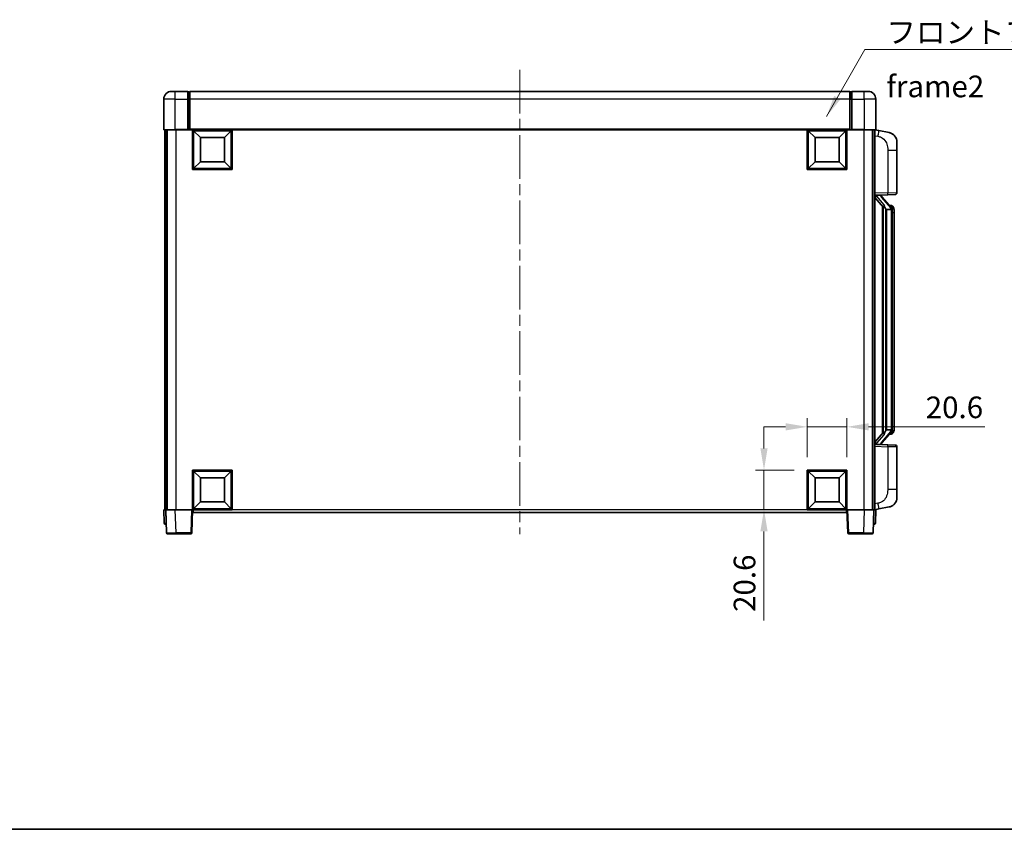
# Model space of a CAD drawing. Units: millimetres. Extents: x 0 to 11018, y 0 to 1264.
# Drawn here: x 1997 to 2509, y 0 to 421 of the extents above; entities that cross this region are included whole.
import ezdxf

# ---------------------------------------------------------------- set-up
doc = ezdxf.new("R2010")
doc.units = ezdxf.units.MM
doc.header["$LTSCALE"] = 4
doc.linetypes.add('CHAIN', pattern=[0.3543, 0.2362, -0.0295, 0.0591, -0.0295])
doc.layers.get('Defpoints').update_dxf_attribs({"lineweight": 25})
for name, color, linetype, lineweight in [('Border (ISO)', 7, 'Continuous', 35), ('Centerline (ISO)', 131, 'Continuous', 18), ('Dimension (ISO)', 7, 'Continuous', 18), ('Symbol (ISO)', 7, 'Continuous', 18), ('Visible (ISO)', 7, 'Continuous', 35), ('Visible Narrow (ISO)', 7, 'Continuous', 25)]:
    doc.layers.add(name, color=color, linetype=linetype, lineweight=lineweight)
doc.styles.add('Note Text (TK)', font='txt')
doc.dimstyles.new('Default - Method 1b (TK)', dxfattribs={"dimscale": 4, "dimtxt": 2.5, "dimasz": 2.5, "dimexe": 1, "dimexo": 1.5, "dimgap": 1, "dimtad": 1, "dimtoh": 1, "dimrnd": 1e-08, "dimdsep": 46, "dimtxsty": 'Note Text (TK)', "dimcen": 0.09, "dimdle": 5, "dimclrd": 100, "dimclre": 100, "dimclrt": 7, "dimadec": 1, "dimazin": 1, "dimtfac": 1, "dimtmove": 0, "dimatfit": 3, "dimfxl": 1, "dimtolj": 1, "dimlwd": -1, "dimlwe": -1, "dimarcsym": 0})
doc.dimstyles.new('Default - Method 1b (TK)$7', dxfattribs={"dimscale": 4, "dimtxt": 2.5, "dimasz": 2.5, "dimexe": 1, "dimexo": 1.5, "dimgap": 1, "dimtad": 1, "dimtoh": 1, "dimrnd": 1e-08, "dimdsep": 46, "dimtxsty": 'Note Text (TK)', "dimcen": 0.09, "dimdle": 5, "dimclrd": 100, "dimclre": 100, "dimclrt": 7, "dimadec": 1, "dimazin": 1, "dimtfac": 1, "dimtmove": 0, "dimatfit": 3, "dimfxl": 1, "dimtolj": 1, "dimlwd": -1, "dimlwe": -1, "dimarcsym": 0})

# ---------------------------------------------------------------- blocks, each defined once
blk = doc.blocks.new('図面枠 tk図枠')
at = {"layer": 'Border (ISO)'}
blk.add_line((14.5, 8), (405.5, 8), dxfattribs=at)
blk = doc.blocks.new('*D74')
at = {"layer": 'Defpoints', "color": 0}
for p in [(2427.05, 209.27), (2406.45, 186.77), (2427.05, 186.77)]:
    blk.add_point(p, dxfattribs=at)
at = {"layer": 'Dimension (ISO)', "color": 100}
for p, q in [((2406.45, 193.52), (2406.45, 213.77)), ((2427.05, 193.52), (2427.05, 213.77)), ((2395.2, 209.27), (2383.95, 209.27)), ((2406.45, 209.27), (2427.05, 209.27)), ((2438.3, 209.27), (2498.64, 209.27))]:
    blk.add_line(p, q, dxfattribs=at)
for points in [[(2395.2, 211.14), (2395.2, 207.39), (2406.45, 209.27)], [(2438.3, 211.14), (2438.3, 207.39), (2427.05, 209.27)]]:
    blk.add_solid(points, dxfattribs=at)
at = {"layer": 'Dimension (ISO)', "color": 7, "insert": (2467.99, 219.39), "char_height": 11.25, "attachment_point": 4, "style": 'Note Text (TK)'}
blk.add_mtext('\\A1;20.6', dxfattribs=at)
blk = doc.blocks.new('*D75')
at = {"layer": 'Defpoints', "color": 0}
for p in [(2383.95, 186.77), (2406.45, 186.77), (2406.45, 166.17)]:
    blk.add_point(p, dxfattribs=at)
at = {"layer": 'Dimension (ISO)', "color": 100}
for p, q in [((2383.95, 198.02), (2383.95, 209.27)), ((2399.7, 186.77), (2379.45, 186.77)), ((2383.95, 186.77), (2383.95, 166.17)), ((2399.7, 166.17), (2379.45, 166.17)), ((2383.95, 154.92), (2383.95, 108.53))]:
    blk.add_line(p, q, dxfattribs=at)
for points in [[(2382.08, 198.02), (2385.83, 198.02), (2383.95, 186.77)], [(2382.08, 154.92), (2385.83, 154.92), (2383.95, 166.17)]]:
    blk.add_solid(points, dxfattribs=at)
at = {"layer": 'Dimension (ISO)', "color": 7, "insert": (2373.83, 113.03), "char_height": 11.25, "attachment_point": 4, "rotation": 90, "style": 'Note Text (TK)'}
blk.add_mtext('\\A1;20.6', dxfattribs=at)

msp = doc.modelspace()

# ---------------------------------------------------------------- linework, layer by layer
at = {"layer": 'Centerline (ISO)', "linetype": 'CHAIN', "ltscale": 23.990969}
msp.add_line((2257.0519, 394.9186), (2257.0519, 153.4186), dxfattribs=at)
at = {"layer": 'Visible (ISO)'}
for p, q in [((2072.0519, 379.6686), (2072.0519, 363.9186)), ((2076.0519, 383.6686), (2078.0519, 383.6686)), ((2084.5519, 383.6686), (2078.0519, 383.6686)), ((2084.5519, 383.6686), (2084.5519, 379.6686)), ((2085.3019, 383.3686), (2084.5519, 383.3686)), ((2084.5519, 363.9186), (2084.5519, 379.6686)), ((2428.5519, 383.6686), (2085.5519, 383.6686)), ((2085.5519, 379.6686), (2085.5519, 383.6686)), ((2085.5519, 379.6686), (2085.5519, 363.9686)), ((2428.5519, 383.6686), (2428.5519, 379.6686)), ((2428.5519, 363.9686), (2428.5519, 379.6686)), ((2428.8019, 383.3686), (2429.5519, 383.3686)), ((2429.5519, 379.6686), (2429.5519, 383.6686)), ((2436.0519, 383.6686), (2429.5519, 383.6686)), ((2429.5519, 379.6686), (2429.5519, 363.9186)), ((2436.0519, 383.6686), (2438.0519, 383.6686)), ((2442.0519, 363.9186), (2442.0519, 379.6686)), ((2078.0519, 363.6686), (2072.3019, 363.6686)), ((2072.5519, 363.6686), (2072.5519, 166.1686)), ((2073.5519, 363.6686), (2073.5519, 166.1686)), ((2073.8019, 363.6686), (2073.8019, 166.1686)), ((2078.0519, 363.6686), (2084.5519, 363.6686)), ((2084.5519, 363.9186), (2084.5519, 363.6686)), ((2085.3019, 363.6686), (2084.5519, 363.6686)), ((2085.5519, 363.6686), (2085.3019, 363.6686)), ((2085.5519, 363.6686), (2085.5519, 363.9686)), ((2428.5519, 363.6686), (2085.5519, 363.6686)), ((2087.0519, 343.0686), (2087.0519, 363.6686)), ((2107.6519, 363.6686), (2107.6519, 343.0686)), ((2406.4519, 343.0686), (2406.4519, 363.6686)), ((2427.0519, 363.6686), (2427.0519, 343.0686)), ((2428.5519, 363.9686), (2428.5519, 363.6686)), ((2428.8019, 363.6686), (2428.5519, 363.6686)), ((2429.5519, 363.6686), (2428.8019, 363.6686)), ((2429.5519, 363.6686), (2429.5519, 363.9186)), ((2429.5519, 363.6686), (2436.0519, 363.6686)), ((2441.8019, 363.6686), (2436.0519, 363.6686)), ((2440.3019, 363.6686), (2440.3019, 166.1686)), ((2440.5519, 363.6686), (2440.5519, 166.1686)), ((2441.5519, 363.6686), (2441.5519, 166.1686)), ((2443.6471, 363.2613), (2441.5519, 363.6686)), ((2449.006, 362.2197), (2443.6471, 363.2613)), ((2091.1019, 359.6186), (2087.5519, 363.1686)), ((2087.5519, 343.5686), (2087.5519, 363.1686)), ((2087.5519, 363.1686), (2107.1519, 363.1686)), ((2091.1019, 347.1186), (2091.1019, 359.6186)), ((2091.1019, 359.6186), (2103.6019, 359.6186)), ((2103.6019, 359.6186), (2107.1519, 363.1686)), ((2103.6019, 359.6186), (2103.6019, 347.1186)), ((2107.1519, 363.1686), (2107.1519, 343.5686)), ((2410.5019, 359.6186), (2406.9519, 363.1686)), ((2406.9519, 343.5686), (2406.9519, 363.1686)), ((2406.9519, 363.1686), (2426.5519, 363.1686)), ((2410.5019, 347.1186), (2410.5019, 359.6186)), ((2410.5019, 359.6186), (2423.0019, 359.6186)), ((2423.0019, 359.6186), (2426.5519, 363.1686)), ((2423.0019, 359.6186), (2423.0019, 347.1186)), ((2426.5519, 363.1686), (2426.5519, 343.5686)), ((2453.0519, 357.3115), (2453.0519, 353.1789)), ((2453.0519, 331.0359), (2453.0519, 353.1789)), ((2107.6519, 343.0686), (2087.0519, 343.0686)), ((2091.1019, 347.1186), (2087.5519, 343.5686)), ((2107.1519, 343.5686), (2087.5519, 343.5686)), ((2103.6019, 347.1186), (2091.1019, 347.1186)), ((2103.6019, 347.1186), (2107.1519, 343.5686)), ((2427.0519, 343.0686), (2406.4519, 343.0686)), ((2410.5019, 347.1186), (2406.9519, 343.5686)), ((2426.5519, 343.5686), (2406.9519, 343.5686)), ((2423.0019, 347.1186), (2410.5019, 347.1186)), ((2423.0019, 347.1186), (2426.5519, 343.5686)), ((2441.5519, 329.6686), (2448.2264, 329.9017)), ((2441.5519, 328.4791), (2445.9878, 323.3762)), ((2442.5519, 329.6786), (2444.5519, 329.6786)), ((2445.0519, 329.6052), (2445.0519, 329.7908)), ((2445.0519, 329.3995), (2445.0519, 329.6052)), ((2450.0613, 323.2629), (2445.2972, 328.7434)), ((2452.0868, 330.0365), (2448.2264, 329.9017)), ((2445.5519, 323.8777), (2445.5519, 205.9595)), ((2445.9519, 323.4175), (2445.9519, 206.4196)), ((2447.5519, 322.1786), (2447.3018, 322.4652)), ((2449.9825, 324.3536), (2449.1133, 324.3536)), ((2450.8161, 323.919), (2450.7372, 324.0096)), ((2450.0345, 322.1786), (2447.5519, 322.1786)), ((2447.5519, 322.1786), (2447.5519, 207.6586)), ((2450.5519, 207.8863), (2450.5519, 321.9508)), ((2451.5519, 320.6036), (2451.5519, 321.9508)), ((2451.5519, 209.2336), (2451.5519, 320.6036)), ((2445.9878, 206.4609), (2441.5519, 201.358)), ((2445.2972, 201.0937), (2450.0613, 206.5742)), ((2447.3018, 207.3719), (2447.5519, 207.6586)), ((2447.5519, 207.6586), (2450.0345, 207.6586)), ((2449.9825, 205.4836), (2449.1133, 205.4836)), ((2450.7372, 205.8275), (2450.8161, 205.9182)), ((2451.5519, 207.8863), (2451.5519, 209.2336)), ((2448.2264, 199.9355), (2441.5519, 200.1686)), ((2442.5519, 200.1586), (2444.5519, 200.1586)), ((2445.0519, 200.232), (2445.0519, 200.4377)), ((2445.0519, 200.0464), (2445.0519, 200.232)), ((2448.2264, 199.9355), (2452.0868, 199.8007)), ((2453.0519, 176.6582), (2453.0519, 198.8013)), ((2087.0519, 166.1686), (2087.0519, 186.7686)), ((2087.0519, 186.7686), (2107.6519, 186.7686)), ((2091.1019, 182.7186), (2087.5519, 186.2686)), ((2087.5519, 166.6686), (2087.5519, 186.2686)), ((2087.5519, 186.2686), (2107.1519, 186.2686)), ((2103.6019, 182.7186), (2107.1519, 186.2686)), ((2107.1519, 186.2686), (2107.1519, 166.6686)), ((2107.6519, 186.7686), (2107.6519, 166.1686)), ((2406.4519, 166.1686), (2406.4519, 186.7686)), ((2406.4519, 186.7686), (2427.0519, 186.7686)), ((2410.5019, 182.7186), (2406.9519, 186.2686)), ((2406.9519, 166.6686), (2406.9519, 186.2686)), ((2406.9519, 186.2686), (2426.5519, 186.2686)), ((2423.0019, 182.7186), (2426.5519, 186.2686)), ((2426.5519, 186.2686), (2426.5519, 166.6686)), ((2427.0519, 186.7686), (2427.0519, 166.1686)), ((2091.1019, 170.2186), (2091.1019, 182.7186)), ((2091.1019, 182.7186), (2103.6019, 182.7186)), ((2103.6019, 182.7186), (2103.6019, 170.2186)), ((2410.5019, 170.2186), (2410.5019, 182.7186)), ((2410.5019, 182.7186), (2423.0019, 182.7186)), ((2423.0019, 182.7186), (2423.0019, 170.2186)), ((2453.0519, 176.6582), (2453.0519, 172.5256)), ((2091.1019, 170.2186), (2087.5519, 166.6686)), ((2103.6019, 170.2186), (2091.1019, 170.2186)), ((2103.6019, 170.2186), (2107.1519, 166.6686)), ((2410.5019, 170.2186), (2406.9519, 166.6686)), ((2423.0019, 170.2186), (2410.5019, 170.2186)), ((2423.0019, 170.2186), (2426.5519, 166.6686)), ((2072.0519, 166.1686), (2073.0513, 166.1686)), ((2072.0519, 166.1686), (2072.297, 159.1511)), ((2073.0513, 166.1686), (2073.0519, 166.1686)), ((2073.0519, 166.1686), (2078.0489, 166.1686)), ((2073.0519, 166.1686), (2073.4716, 154.1511)), ((2078.0489, 166.1686), (2086.5522, 166.1686)), ((2086.5522, 166.1686), (2087.0519, 166.1686)), ((2086.6323, 154.1511), (2087.0519, 166.1686)), ((2107.6519, 166.1686), (2087.0519, 166.1686)), ((2087.3019, 164.6686), (2087.3019, 166.1686)), ((2426.8019, 164.6686), (2087.3019, 164.6686)), ((2107.1519, 166.6686), (2087.5519, 166.6686)), ((2427.0519, 166.1686), (2406.4519, 166.1686)), ((2426.5519, 166.6686), (2406.9519, 166.6686)), ((2426.8019, 166.1686), (2426.8019, 164.6686)), ((2427.0519, 166.1686), (2427.5516, 166.1686)), ((2427.0519, 166.1686), (2427.4716, 154.1511)), ((2427.5516, 166.1686), (2436.055, 166.1686)), ((2436.055, 166.1686), (2441.0519, 166.1686)), ((2440.6323, 154.1511), (2441.0519, 166.1686)), ((2441.0519, 166.1686), (2441.0525, 166.1686)), ((2441.0525, 166.1686), (2442.0519, 166.1686)), ((2441.5519, 166.1686), (2443.6471, 166.5758)), ((2441.8069, 159.1511), (2442.0519, 166.1686)), ((2443.6471, 166.5758), (2449.006, 167.6175)), ((2073.2964, 158.6686), (2072.7967, 158.6686)), ((2073.2964, 158.6686), (2073.3138, 158.6686)), ((2440.79, 158.6686), (2440.8075, 158.6686)), ((2441.3072, 158.6686), (2440.8075, 158.6686)), ((2078.4685, 153.6686), (2073.9713, 153.6686)), ((2078.4685, 153.6686), (2086.1326, 153.6686)), ((2427.9713, 153.6686), (2435.6353, 153.6686)), ((2440.1326, 153.6686), (2435.6353, 153.6686))]:
    msp.add_line(p, q, dxfattribs=at)
for centre, radius, start, end in [((2076.0519, 379.6686), 4, 90, 180), ((2085.3019, 383.1186), 0.25, 0, 90), ((2428.8019, 383.1186), 0.25, 90, 180), ((2438.0519, 379.6686), 4, 0, 90), ((2072.3019, 363.9186), 0.25, 180, 270), ((2441.8019, 363.9186), 0.25, 270, 0), ((2448.0519, 357.3115), 5, 0, 41.09567), ((2446.0519, 329.3995), 1, 180, 221), ((2452.0519, 331.0359), 1, 272, 0), ((2449.9825, 323.3536), 1, 41, 90), ((2448.5519, 321.9508), 2, 5.907532, 41), ((2448.5519, 321.9508), 2, 0, 5.907532), ((2449.9825, 206.4836), 1, 270, 319), ((2448.5519, 207.8863), 2, 319, 354.092468), ((2448.5519, 207.8863), 2, 354.092468, 0), ((2446.0519, 200.4377), 1, 139, 180), ((2452.0519, 198.8013), 1, 0, 88), ((2448.0519, 172.5256), 5, 318.90433, 0), ((2072.7967, 159.1686), 0.5, 182, 270), ((2441.3072, 159.1686), 0.5, 270, 358), ((2073.9713, 154.1686), 0.5, 182, 270), ((2086.1326, 154.1686), 0.5, 270, 358), ((2427.9713, 154.1686), 0.5, 182, 270), ((2440.1326, 154.1686), 0.5, 270, 358)]:
    msp.add_arc(centre, radius, start, end, dxfattribs=at)
for centre, major_axis, ratio, start_param, end_param in [((2442.5519, 329.5318), (-1, 0), 0.14676884, 4.71238898, 6.28318531), ((2442.5519, 328.853), (-0.9955, -0.3722), 0.25438663, 4.61756297, 6.18835929), ((2444.5519, 329.6052), (0.5, 0), 0.14676884, 0, 1.57079633), ((2447.9519, 328.7698), (0, -6.6667), 0.3, 5.35609995, 5.95208923), ((2447.9519, 201.0674), (0, 6.6667), 0.3, 0.33109608, 0.92708535), ((2442.5519, 200.9841), (0.9955, -0.3722), 0.25438663, 3.23641867, 4.807215), ((2442.5519, 200.3053), (-1, 0), 0.14676884, 0, 1.57079633), ((2444.5519, 200.232), (0.5, 0), 0.14676884, 4.71238898, 6.28318531)]:
    msp.add_ellipse(centre, major_axis=major_axis, ratio=ratio, start_param=start_param, end_param=end_param, dxfattribs=at)
for points, knots in [([(2449.006, 362.2197), (2449.1076, 362.1999), (2449.2088, 362.1769), (2449.3675, 362.1357), (2449.4259, 362.1194), (2449.7469, 362.0235), (2450.0048, 361.9228), (2450.4723, 361.6934), (2450.6863, 361.5685), (2451.0246, 361.3354), (2451.1562, 361.2346), (2451.3804, 361.045), (2451.4764, 360.9569), (2451.612, 360.823), (2451.6568, 360.7769), (2451.7206, 360.7089), (2451.7415, 360.6861), (2451.7819, 360.6414), (2451.8007, 360.6202), (2451.82, 360.5981)], [0, 0, 0, 0, 0.031817178, 0.031817178, 0.050452113, 0.050452113, 0.134929933, 0.134929933, 0.208678987, 0.208678987, 0.258212634, 0.258212634, 0.298091577, 0.298091577, 0.318896146, 0.318896146, 0.329513015, 0.329513015, 0.340218293, 0.340218293, 0.340218293, 0.340218293]), ([(2449.006, 362.2197), (2449.1825, 362.1853), (2449.3581, 362.1413), (2449.6117, 362.0628), (2449.6929, 362.0354), (2450.0227, 361.9144), (2450.2671, 361.8022), (2450.6992, 361.5593), (2450.892, 361.433), (2451.1965, 361.2021), (2451.3158, 361.1024), (2451.4996, 360.9342), (2451.5689, 360.8668), (2451.6672, 360.7658), (2451.6996, 360.7315), (2451.7618, 360.6639), (2451.7906, 360.6318), (2451.82, 360.5981)], [0, 0, 0, 0, 0.055151579, 0.055151579, 0.081398944, 0.081398944, 0.162714309, 0.162714309, 0.230969498, 0.230969498, 0.277734391, 0.277734391, 0.307873407, 0.307873407, 0.323370755, 0.323370755, 0.339065947, 0.339065947, 0.339065947, 0.339065947]), ([(2446.3522, 324.7687), (2446.3594, 324.7367), (2446.3663, 324.7051), (2446.4187, 324.4608), (2446.4673, 324.1995), (2446.4673, 323.9035), (2446.4623, 323.8268), (2446.4345, 323.6833), (2446.4111, 323.6169), (2446.3588, 323.5199), (2446.329, 323.4804), (2446.2674, 323.4186), (2446.2357, 323.3959), (2446.1373, 323.3398), (2446.0737, 323.3318), (2446.0131, 323.3536), (2445.999, 323.3633), (2445.9878, 323.3762)], [0.385438022, 0.385438022, 0.385438022, 0.385438022, 0.395277817, 0.395277817, 0.463062777, 0.463062777, 0.48409735, 0.48409735, 0.505131922, 0.505131922, 0.522665464, 0.522665464, 0.540199005, 0.540199005, 0.585275052, 0.585275052, 0.602559288, 0.602559288, 0.602559288, 0.602559288]), ([(2451.5519, 321.9508), (2451.5519, 322.5447), (2451.4014, 322.9488), (2451.0962, 323.5811), (2450.9252, 323.7934), (2450.8161, 323.919)], [0, 0, 0, 0, 0.2061269, 0.2061269, 0.42564821, 0.42564821, 0.42564821, 0.42564821]), ([(2450.5413, 322.1567), (2450.5413, 322.1568), (2450.5413, 322.157), (2450.5399, 322.1662), (2450.5269, 322.174), (2450.4779, 322.1864), (2450.4415, 322.1907), (2450.35, 322.195), (2450.2959, 322.1949), (2450.1772, 322.1902), (2450.1138, 322.1857), (2450.0495, 322.1793)], [-0.0778087689, -0.0778087689, -0.0778087689, -0.0778087689, -0.0774791395, -0.0774791395, -0.0585788033, -0.0585788033, -0.0389062325, -0.0389062325, -0.0193765361, -0.0193765361, 0, 0, 0, 0]), ([(2445.9878, 206.4609), (2445.9951, 206.4693), (2446.0036, 206.4763), (2446.0469, 206.5012), (2446.0956, 206.5024), (2446.1813, 206.4727), (2446.2175, 206.4546), (2446.2917, 206.3976), (2446.3294, 206.3582), (2446.3955, 206.2565), (2446.4254, 206.1858), (2446.461, 206.0284), (2446.4673, 205.9423), (2446.4673, 205.8636), (2446.4673, 205.6376), (2446.4187, 205.3763), (2446.3663, 205.132), (2446.3594, 205.1005), (2446.3522, 205.0685)], [0.683627444, 0.683627444, 0.683627444, 0.683627444, 0.694717026, 0.694717026, 0.733379875, 0.733379875, 0.75451963, 0.75451963, 0.775659385, 0.775659385, 0.799292727, 0.799292727, 0.822926069, 0.822926069, 0.822926069, 0.890711029, 0.890711029, 0.900550824, 0.900550824, 0.900550824, 0.900550824]), ([(2450.5413, 207.6805), (2450.5413, 207.6803), (2450.5413, 207.6802), (2450.5399, 207.671), (2450.5269, 207.6632), (2450.4779, 207.6508), (2450.4415, 207.6464), (2450.35, 207.6422), (2450.2959, 207.6423), (2450.1772, 207.6469), (2450.1138, 207.6514), (2450.0495, 207.6578)], [-0.0003297628, -0.0003297628, -0.0003297628, -0.0003297628, 0, 0, 0.0189079865, 0.0189079865, 0.0385885202, 0.0385885202, 0.0581261217, 0.0581261217, 0.0775105008, 0.0775105008, 0.0775105008, 0.0775105008]), ([(2450.8161, 205.9182), (2450.8704, 205.9807), (2450.9398, 206.0654), (2451.1068, 206.3057), (2451.2074, 206.4718), (2451.3788, 206.8627), (2451.4528, 207.0767), (2451.5317, 207.5009), (2451.5519, 207.682), (2451.5519, 207.8863)], [0, 0, 0, 0, 0.109280085, 0.109280085, 0.240591253, 0.240591253, 0.354088722, 0.354088722, 0.425024641, 0.425024641, 0.425024641, 0.425024641]), ([(2451.82, 169.239), (2451.8005, 169.2167), (2451.7814, 169.1952), (2451.7406, 169.15), (2451.7194, 169.127), (2451.6549, 169.0582), (2451.6095, 169.0116), (2451.4723, 168.8763), (2451.3751, 168.7874), (2451.1488, 168.5966), (2451.0162, 168.4955), (2450.6758, 168.2621), (2450.4608, 168.1373), (2449.9961, 167.911), (2449.7425, 167.8124), (2449.3269, 167.6881), (2449.1668, 167.6488), (2449.006, 167.6175)], [0, 0, 0, 0, 0.010823116, 0.010823116, 0.021555164, 0.021555164, 0.042579621, 0.042579621, 0.082862142, 0.082862142, 0.132680778, 0.132680778, 0.206708077, 0.206708077, 0.289770927, 0.289770927, 0.340209224, 0.340209224, 0.340209224, 0.340209224]), ([(2451.82, 169.239), (2451.7913, 169.2062), (2451.7632, 169.1748), (2451.7026, 169.1088), (2451.6711, 169.0754), (2451.5752, 168.9767), (2451.5077, 168.9108), (2451.416, 168.8264), (2451.3941, 168.8066), (2451.372, 168.787)], [0, 0, 0, 0, 0.0153264144, 0.0153264144, 0.0304667096, 0.0304667096, 0.0599334156, 0.0599334156, 0.0689999837, 0.0689999837, 0.0689999837, 0.0689999837]), ([(2450.3563, 168.0882), (2450.1666, 167.9898), (2449.9715, 167.904), (2449.5239, 167.7398), (2449.2658, 167.668), (2449.006, 167.6175)], [0.193034956, 0.193034956, 0.193034956, 0.193034956, 0.257659665, 0.257659665, 0.339004358, 0.339004358, 0.339004358, 0.339004358])]:
    msp.add_open_spline(points, degree=3, knots=knots, dxfattribs=at)
for points in [[(2450.0495, 322.1793), (2450.0444, 322.1788), (2450.0393, 322.1786), (2450.0345, 322.1786)], [(2450.0345, 207.6586), (2450.0393, 207.6586), (2450.0444, 207.6583), (2450.0495, 207.6578)]]:
    msp.add_open_spline(points, degree=3, dxfattribs=at)
at = {"layer": 'Visible Narrow (ISO)'}
for p, q in [((2078.0519, 379.6686), (2072.0519, 379.6686)), ((2078.0519, 379.6686), (2078.0519, 383.6686)), ((2078.0519, 363.9186), (2078.0519, 379.6686)), ((2078.0519, 379.6686), (2084.5519, 379.6686)), ((2085.3019, 379.6686), (2084.5519, 379.6686)), ((2085.3019, 379.6686), (2085.3019, 383.3686)), ((2085.5519, 379.6686), (2085.3019, 379.6686)), ((2085.3019, 379.6686), (2085.3019, 363.6686)), ((2428.5519, 379.6686), (2085.5519, 379.6686)), ((2428.5519, 379.6686), (2428.8019, 379.6686)), ((2428.8019, 383.3686), (2428.8019, 379.6686)), ((2428.8019, 363.6686), (2428.8019, 379.6686)), ((2428.8019, 379.6686), (2429.5519, 379.6686)), ((2429.5519, 379.6686), (2436.0519, 379.6686)), ((2436.0519, 379.6686), (2436.0519, 383.6686)), ((2436.0519, 379.6686), (2436.0519, 363.9186)), ((2442.0519, 379.6686), (2436.0519, 379.6686)), ((2072.0519, 363.9186), (2078.0519, 363.9186)), ((2078.0519, 363.9186), (2078.0519, 363.6686)), ((2084.5519, 363.9186), (2078.0519, 363.9186)), ((2078.3019, 363.6686), (2078.3019, 166.1686)), ((2428.5519, 363.9686), (2085.5519, 363.9686)), ((2436.0519, 363.9186), (2429.5519, 363.9186)), ((2435.8019, 363.6686), (2435.8019, 166.1686)), ((2436.0519, 363.9186), (2436.0519, 363.6686)), ((2436.0519, 363.9186), (2442.0519, 363.9186)), ((2441.5519, 360.6328), (2443.1794, 360.3164)), ((2448.2264, 353.1789), (2453.0519, 353.1789)), ((2448.2264, 353.1789), (2448.2264, 330.901)), ((2448.2264, 330.901), (2441.5519, 330.668)), ((2442.5519, 329.6786), (2442.5519, 329.7035)), ((2442.5519, 329.1404), (2442.5519, 329.6786)), ((2446.3522, 324.7687), (2442.5519, 329.1404)), ((2444.5519, 329.7733), (2444.5519, 329.6786)), ((2444.5519, 329.6786), (2444.5519, 329.5432)), ((2444.9199, 328.5591), (2449.684, 323.0786)), ((2448.2264, 330.901), (2453.0519, 331.0359)), ((2447.3018, 207.3719), (2447.3018, 322.4652)), ((2450.5519, 322.7681), (2450.5519, 321.9508)), ((2450.5519, 321.9508), (2450.0519, 321.9508)), ((2450.0519, 321.9508), (2450.0519, 207.8863)), ((2451.5519, 320.6036), (2450.5519, 320.6036)), ((2442.5519, 200.6968), (2446.3522, 205.0685)), ((2449.684, 206.7586), (2444.9199, 201.2781)), ((2450.5519, 207.8863), (2450.0519, 207.8863)), ((2451.5519, 209.2336), (2450.5519, 209.2336)), ((2450.5519, 207.8863), (2450.5519, 207.069)), ((2442.5519, 200.1586), (2442.5519, 200.6968)), ((2442.5519, 200.1337), (2442.5519, 200.1586)), ((2444.5519, 200.294), (2444.5519, 200.1586)), ((2444.5519, 200.1586), (2444.5519, 200.0638)), ((2441.5519, 199.1692), (2448.2264, 198.9361)), ((2453.0519, 198.8013), (2448.2264, 198.9361)), ((2448.2264, 198.9361), (2448.2264, 176.6582)), ((2453.0519, 176.6582), (2448.2264, 176.6582)), ((2443.1794, 169.5207), (2441.5519, 169.2044)), ((2073.2964, 159.1511), (2073.0513, 166.1686)), ((2078.4685, 154.1511), (2078.0489, 166.1686)), ((2086.5522, 166.1686), (2086.1326, 154.1511)), ((2406.4519, 166.1686), (2107.6519, 166.1686)), ((2427.9713, 154.1511), (2427.5516, 166.1686)), ((2436.055, 166.1686), (2435.6353, 154.1511)), ((2441.0525, 166.1686), (2440.8075, 159.1511)), ((2073.2964, 159.1511), (2073.2964, 158.6686)), ((2073.297, 159.1511), (2073.2964, 159.1511)), ((2440.8075, 159.1511), (2440.8069, 159.1511)), ((2440.8075, 159.1511), (2440.8075, 158.6686)), ((2078.4685, 154.1511), (2078.4685, 153.6686)), ((2086.1326, 154.1511), (2078.4685, 154.1511)), ((2086.1326, 154.1511), (2086.1326, 153.6686)), ((2427.9713, 153.6686), (2427.9713, 154.1511)), ((2435.6353, 154.1511), (2427.9713, 154.1511)), ((2435.6353, 154.1511), (2435.6353, 153.6686))]:
    msp.add_line(p, q, dxfattribs=at)
for centre, start, end in [((2446.0519, 329.5432), 180, 221), ((2448.5519, 322.0945), 3.242335, 41), ((2448.5519, 321.9508), 0, 8.733934), ((2448.5519, 207.7427), 319, 356.757665), ((2448.5519, 207.8863), 351.266066, 0), ((2446.0519, 200.294), 139, 180)]:
    msp.add_arc(centre, 1.5, start, end, dxfattribs=at)
for centre, major_axis, ratio, start_param, end_param in [((2443.0747, 360.3164), (0.5724, 2.9449), 0.03425905, 4.71904817, 6.28318531), ((2444.5519, 329.3995), (0.5, 0), 0.28734789, 0, 1.57079633), ((2444.9199, 328.4154), (0.3774, 0.328), 0.22082359, 0, 1.3811443), ((2448.1915, 330.901), (0.0349, -0.9994), 0.03487826, 0, 1.56957835), ((2449.684, 322.9349), (0.3774, 0.328), 0.22082359, 0, 1.3811443), ((2450.0613, 323.2629), (0.7547, 0.6561), 0.98843646, 0, 0.86096541), ((2450.5519, 321.9508), (1, 0), 0.81730076, 0, 1.57079633), ((2449.684, 206.9023), (0.3774, -0.328), 0.22082359, 4.90204101, 6.28318531), ((2450.0613, 206.5742), (0.7547, -0.6561), 0.98843646, 5.4222199, 6.28318531), ((2450.5519, 207.8863), (1, 0), 0.81730076, 4.71238898, 6.28318531), ((2444.5519, 200.4377), (0.5, 0), 0.28734789, 4.71238898, 6.28318531), ((2444.9199, 201.4218), (0.3774, -0.328), 0.22082359, 4.90204101, 6.28318531), ((2448.1915, 198.9361), (0.0349, 0.9994), 0.03487826, 4.71360696, 6.28318531), ((2443.0747, 169.5207), (0.5724, -2.9449), 0.03425905, 0, 1.56413714), ((2073.297, 159.1686), (-1, -0.0174), 0.01743381, 0.00030449, 1.56988285), ((2440.8069, 159.1686), (-1, 0.0174), 0.01743381, 1.57170981, 3.14128816), ((2078.474, 154.1686), (-5.0024, -0.0174), 0.00348438, 0.00010951, 1.56968786), ((2086.1326, 154.1686), (0.4997, -0.0174), 0.03487826, 4.71360696, 6.28318531), ((2427.9713, 154.1686), (-0.4997, -0.0174), 0.03487826, 0, 1.56957835), ((2435.6298, 154.1686), (-5.0024, 0.0174), 0.00348438, 1.5719048, 3.14148316)]:
    msp.add_ellipse(centre, major_axis=major_axis, ratio=ratio, start_param=start_param, end_param=end_param, dxfattribs=at)
for points, knots in [([(2443.1794, 360.3164), (2443.7359, 360.2083), (2444.3548, 360.0678), (2444.9628, 359.7503), (2445.8154, 359.3051), (2446.63, 358.5052), (2447.2044, 357.5127), (2447.7044, 356.6488), (2448.0096, 355.6682), (2448.1355, 354.7851), (2448.2203, 354.1901), (2448.2264, 353.6454), (2448.2264, 353.1789)], [0, 0, 0, 0, 0.22498324, 0.22498324, 0.22498324, 0.54043573, 0.54043573, 0.54043573, 0.81501171, 0.81501171, 0.81501171, 1, 1, 1, 1]), ([(2450.0613, 324.2563), (2450.1341, 324.1662), (2450.2481, 324.0144), (2450.4516, 323.5485), (2450.5519, 323.2557), (2450.5519, 322.7681)], [-0.42564821, -0.42564821, -0.42564821, -0.42564821, -0.2061269, -0.2061269, 0, 0, 0, 0]), ([(2450.0613, 205.5809), (2450.0112, 205.5188), (2449.9852, 205.4869), (2449.9826, 205.4837), (2449.9825, 205.4836), (2449.9825, 205.4836)], [-0.318622721, -0.318622721, -0.318622721, -0.318622721, -0.167312443, -0.167312443, -0.15935558, -0.15935558, -0.15935558, -0.15935558]), ([(2450.5519, 207.069), (2450.5519, 206.9013), (2450.5384, 206.7589), (2450.4858, 206.4304), (2450.4365, 206.2706), (2450.3222, 205.9811), (2450.2551, 205.8604), (2450.1438, 205.6865), (2450.0976, 205.6257), (2450.0613, 205.5809)], [-0.425024641, -0.425024641, -0.425024641, -0.425024641, -0.354088722, -0.354088722, -0.240591253, -0.240591253, -0.109280085, -0.109280085, 0, 0, 0, 0]), ([(2448.2264, 176.6582), (2448.2264, 176.1219), (2448.2178, 175.4866), (2448.0923, 174.7865), (2447.9206, 173.828), (2447.5331, 172.7776), (2446.9501, 171.9175), (2446.3929, 171.0955), (2445.6516, 170.4361), (2444.9031, 170.0562), (2444.3174, 169.7589), (2443.7181, 169.6254), (2443.1794, 169.5207)], [0, 0, 0, 0, 0.21270217, 0.21270217, 0.21270217, 0.50389399, 0.50389399, 0.50389399, 0.78220336, 0.78220336, 0.78220336, 1, 1, 1, 1])]:
    msp.add_open_spline(points, degree=3, knots=knots, dxfattribs=at)
msp.add_open_spline([(2449.9825, 324.3536), (2449.9825, 324.3536), (2450.0085, 324.3217), (2450.0613, 324.2563)], degree=3, dxfattribs=at)

# ---------------------------------------------------------------- block references
at = {"xscale": 4.5, "yscale": 4.5, "zscale": 4.5}
msp.add_blockref('図面枠 tk図枠', (1508.75, -36), dxfattribs=at)

# ---------------------------------------------------------------- texts
at = {"layer": 'Symbol (ISO)', "color": 7, "insert": (2447.5516, 420.0156), "char_height": 11.25, "width": 232.565782, "attachment_point": 1, "line_spacing_factor": 1.5, "style": 'Note Text (TK)'}
msp.add_mtext('{\\fＭＳ Ｐゴシック|b0|i0;フロントフレーム2 / Front frame2}', dxfattribs=at)

# ---------------------------------------------------------------- dimensions: what is measured, and where the dimension line sits
at = {"layer": 'Dimension (ISO)', "color": 100}
for base, p1, p2, angle, picture, middle in [((2427.0519, 209.2686), (2406.4519, 186.7686), (2427.0519, 186.7686), 180, '*D74', (2481.0659, 209.2686)), ((2383.9519, 186.7686), (2406.4519, 166.1686), (2406.4519, 186.7686), 90, '*D75', (2383.9519, 126.0968))]:
    dim = msp.add_linear_dim(base=base, p1=p1, p2=p2, angle=angle, dimstyle='Default - Method 1b (TK)', override={"dimscale": 0, "dimtxt": 11.25, "dimasz": 11.25, "dimexe": 4.5, "dimexo": 6.75, "dimgap": 4.5, "dimtoh": 0, "dimdec": 2, "dimcen": 0.405, "dimtol": 0, "dimlim": 0, "dimtp": 0, "dimtm": 0, "dimtdec": 2, "dimtofl": 1, "dimatfit": 1}, dxfattribs=at)
    dim.commit()
    dim.dimension.update_dxf_attribs({"geometry": picture, "text_midpoint": middle, "dimtype": 160})

# ---------------------------------------------------------------- leaders
at = {"layer": 'Symbol (ISO)', "color": 100, "annotation_type": 0, "has_hookline": 1, "hookline_direction": 0, "text_width": 224.2969}
msp.add_leader([(2416.4604, 370.6496), (2436.3016, 405.4062), (2447.5516, 405.4062)], dimstyle='Default - Method 1b (TK)$7', override={"dimscale": 0, "dimtxt": 11.25, "dimasz": 11.25, "dimgap": 0, "dimtad": 1}, dxfattribs=at)

doc.saveas('drawing.dxf')
